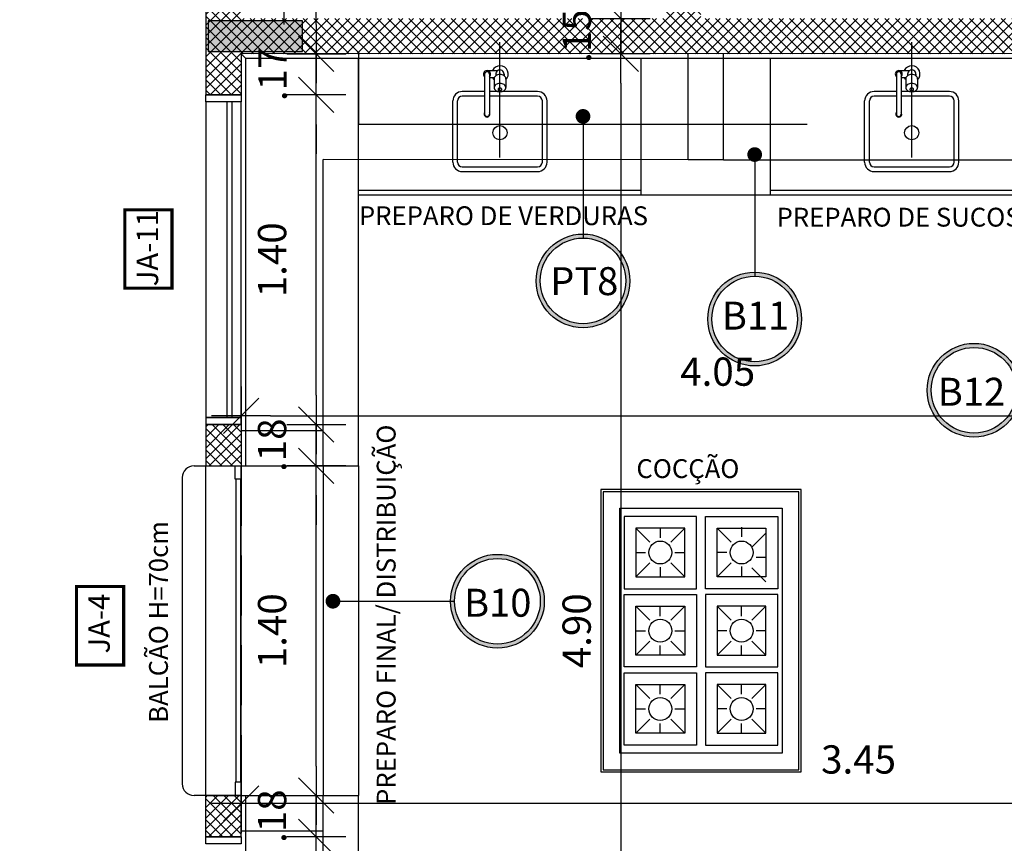
# Model space of a CAD drawing. Units: millimetres. Extents: x 1771 to 1963, y 915 to 1028.
# Drawn here: x 1794 to 1799, y 995 to 999 of the extents above; entities that cross this region are included whole.
import ezdxf

# ---------------------------------------------------------------- set-up
doc = ezdxf.new("R2010")
doc.units = ezdxf.units.MM
for name, pattern in [('DASHDOT', [25.4, 12.7, -6.35, 0, -6.35]), ('HIDDEN2', [4.7625, 3.175, -1.5875]), ('TRAÇO-2PTOS_P', [0.625, 0.25, -0.125, 0, -0.125, 0, -0.125])]:
    doc.linetypes.add(name, pattern=pattern)
for name, color, linetype in [('01', 1, 'Continuous'), ('02', 1, 'Continuous'), ('A-01', 3, 'Continuous'), ('A-SOLEIRA', 1, 'Continuous'), ('AR-ALV', 5, 'Continuous'), ('AR-ESQ', 2, 'Continuous'), ('AR-HATCH', 253, 'Continuous'), ('AR-TXT', 1, 'Continuous'), ('ARQ-EQP-VISTA', 1, 'Continuous'), ('ARQ-SMB-1_100', 1, 'Continuous'), ('HATCH', 13, 'Continuous'), ('Layout', 1, 'Continuous')]:
    doc.layers.add(name, color=color, linetype=linetype)
doc.layers.add('FO-Hachuras dos pilares', color=9, linetype='Continuous', lineweight=5)
doc.layers.add('FO-Pilares', color=4, linetype='Continuous', lineweight=30)
doc.styles.add('A16-E50', font='arial.ttf', dxfattribs={"height": 0.08})
doc.styles.add('FNDE Text Cota 0075', font='verdana.ttf', dxfattribs={"height": 0.12})
doc.styles.add('FNDE Texto Cota 0100', font='verdana.ttf', dxfattribs={"height": 0.16})
doc.dimstyles.new('FNDE 1-0100', dxfattribs={"dimscale": 2.5, "dimtxt": 0.16, "dimasz": 0.05, "dimexe": 0.15, "dimexo": 0.15, "dimgap": 0.05, "dimtad": 1, "dimzin": 4, "dimdsep": 46, "dimtxsty": 'FNDE Texto Cota 0100', "dimblk": 'tic', "dimcen": 0.15, "dimdle": 0.15, "dimse1": 1, "dimse2": 1, "dimclrd": 251, "dimclre": 251, "dimclrt": 256, "dimaunit": 1, "dimadec": 3, "dimazin": 0, "dimtfac": 1, "dimtix": 1, "dimtmove": 2, "dimatfit": 3, "dimldrblk": 'tic', "dimfxl": 0.15, "dimtvp": 1, "dimtolj": 1, "dimtzin": 0, "dimarcsym": 0})
doc.dimstyles.new('FNDE 1-075', dxfattribs={"dimscale": 2.5, "dimtxt": 0.12, "dimasz": 0.05, "dimexe": 0.15, "dimexo": 0.15, "dimgap": 0.05, "dimtad": 1, "dimzin": 4, "dimdsep": 46, "dimtxsty": 'FNDE Text Cota 0075', "dimblk": 'tic', "dimcen": 0.15, "dimdle": 0.15, "dimse1": 1, "dimse2": 1, "dimclrd": 251, "dimclre": 251, "dimclrt": 256, "dimaunit": 1, "dimadec": 3, "dimazin": 0, "dimtfac": 1, "dimtix": 1, "dimtmove": 2, "dimatfit": 3, "dimldrblk": 'tic', "dimfxl": 0.15, "dimtvp": 1, "dimtolj": 1, "dimtzin": 0, "dimarcsym": 0})

# ---------------------------------------------------------------- blocks, each defined once
blk = doc.blocks.new('tic')
at = {"color": 251}
for p, q in [((0, -1), (0, 1)), ((-1, 0), (1, 0))]:
    blk.add_line(p, q, dxfattribs=at)
blk.add_line((-0.6, -0.6), (0.6, 0.6))
blk = doc.blocks.new('A$C51552D05')
at = {"layer": 'FO-Hachuras dos pilares', "linetype": 'Continuous'}
blk.add_hatch(color=256, dxfattribs=at).paths.add_polyline_path([(20.92, 13.465), (20.92, 13.4), (20.92, 13.335), (21.12, 13.335), (21.32, 13.335), (21.32, 13.4), (21.32, 13.465), (21.12, 13.465)])
at = {"layer": 'FO-Pilares', "color": 6}
blk.add_lwpolyline([(20.92, 13.465), (20.92, 13.4), (20.92, 13.335), (21.12, 13.335), (21.32, 13.335), (21.32, 13.4), (21.32, 13.465), (21.12, 13.465), (20.92, 13.465)], close=True, dxfattribs=at)
blk = doc.blocks.new('*D778')
at = {"layer": '02', "color": 251, "lineweight": -2, "transparency": 16777216}
blk.add_line((1798.7282, 995.379), (1795.5357, 995.379), dxfattribs=at)
at = {"layer": 'DEFPOINTS', "color": 0, "transparency": 16777216}
for p in [(1795.4107, 995.379), (1795.4107, 995.2632), (1798.8532, 995.2128)]:
    blk.add_point(p, dxfattribs=at)
at = {"layer": '02', "color": 251, "lineweight": -2, "transparency": 16777216, "xscale": 0.125, "yscale": 0.125, "zscale": 0.125, "rotation": 180}
blk.add_blockref('tic', (1795.4107, 995.379), dxfattribs=at)
at = {"layer": '02', "color": 251, "lineweight": -2, "transparency": 16777216, "xscale": 0.125, "yscale": 0.125, "zscale": 0.125}
blk.add_blockref('tic', (1798.8532, 995.379), dxfattribs=at)
at = {"layer": '02', "transparency": 16777216, "insert": (1798.0324, 995.5665), "char_height": 0.12, "attachment_point": 5, "style": 'FNDE Text Cota 0075'}
blk.add_mtext('\\A1;3.45', dxfattribs=at)
blk = doc.blocks.new('*D779')
at = {"layer": '02', "color": 251, "lineweight": -2, "transparency": 16777216}
blk.add_line((1795.5357, 997.0258), (1799.333, 997.0258), dxfattribs=at)
at = {"layer": 'DEFPOINTS', "color": 0, "transparency": 16777216}
for p in [(1795.4107, 997.1743), (1799.458, 997.1743), (1799.458, 997.0258)]:
    blk.add_point(p, dxfattribs=at)
at = {"layer": '02', "color": 251, "lineweight": -2, "transparency": 16777216, "xscale": 0.125, "yscale": 0.125, "zscale": 0.125, "rotation": 180}
blk.add_blockref('tic', (1795.4107, 997.0258), dxfattribs=at)
at = {"layer": '02', "color": 251, "lineweight": -2, "transparency": 16777216, "xscale": 0.125, "yscale": 0.125, "zscale": 0.125}
blk.add_blockref('tic', (1799.458, 997.0258), dxfattribs=at)
at = {"layer": '02', "transparency": 16777216, "insert": (1797.4343, 997.2133), "char_height": 0.12, "attachment_point": 5, "style": 'FNDE Text Cota 0075'}
blk.add_mtext('\\A1;4.05', dxfattribs=at)
blk = doc.blocks.new('*D907')
at = {"layer": '02', "color": 251, "lineweight": -2, "transparency": 16777216}
blk.add_line((1795.7297, 993.963), (1795.7297, 995.113), dxfattribs=at)
at = {"layer": 'DEFPOINTS', "color": 0, "transparency": 16777216}
for p in [(1795.3797, 995.238), (1795.7297, 995.238), (1795.3798, 993.838)]:
    blk.add_point(p, dxfattribs=at)
at = {"layer": '02', "color": 251, "lineweight": -2, "transparency": 16777216, "xscale": 0.125, "yscale": 0.125, "zscale": 0.125}
for p, rotation in [((1795.7297, 995.238), 90), ((1795.7297, 993.838), 270)]:
    blk.add_blockref('tic', p, dxfattribs=dict(at, rotation=rotation))
at = {"layer": '02', "transparency": 16777216, "insert": (1795.5423, 994.538), "char_height": 0.12, "attachment_point": 5, "rotation": 90, "style": 'FNDE Text Cota 0075'}
blk.add_mtext('\\A1;1.40', dxfattribs=at)
blk = doc.blocks.new('*D908')
at = {"layer": '02', "color": 251, "lineweight": -2, "transparency": 16777216}
for p, q in [((1795.7297, 995.5382), (1795.7297, 995.6632)), ((1795.7297, 995.238), (1795.7297, 995.4132)), ((1795.7297, 995.113), (1795.7297, 994.988))]:
    blk.add_line(p, q, dxfattribs=at)
at = {"layer": 'DEFPOINTS', "color": 0, "transparency": 16777216}
for p in [(1795.4107, 995.4132), (1795.7297, 995.4132), (1795.4107, 995.238)]:
    blk.add_point(p, dxfattribs=at)
at = {"layer": '02', "color": 251, "lineweight": -2, "transparency": 16777216, "xscale": 0.125, "yscale": 0.125, "zscale": 0.125}
for p, rotation in [((1795.7297, 995.4132), 270), ((1795.7297, 995.238), 90)]:
    blk.add_blockref('tic', p, dxfattribs=dict(at, rotation=rotation))
at = {"layer": '02', "transparency": 16777216, "insert": (1795.542, 995.3256), "char_height": 0.12, "attachment_point": 5, "rotation": 90, "style": 'FNDE Text Cota 0075'}
blk.add_mtext('\\A1;.18', dxfattribs=at)
blk = doc.blocks.new('*D909')
at = {"layer": '02', "color": 251, "lineweight": -2, "transparency": 16777216}
blk.add_line((1795.7297, 995.5382), (1795.7297, 996.6882), dxfattribs=at)
at = {"layer": 'DEFPOINTS', "color": 0, "transparency": 16777216}
for p in [(1795.4107, 996.8132), (1795.7297, 996.8132), (1795.4107, 995.4132)]:
    blk.add_point(p, dxfattribs=at)
at = {"layer": '02', "color": 251, "lineweight": -2, "transparency": 16777216, "xscale": 0.125, "yscale": 0.125, "zscale": 0.125}
for p, rotation in [((1795.7297, 996.8132), 90), ((1795.7297, 995.4132), 270)]:
    blk.add_blockref('tic', p, dxfattribs=dict(at, rotation=rotation))
at = {"layer": '02', "transparency": 16777216, "insert": (1795.5423, 996.1132), "char_height": 0.12, "attachment_point": 5, "rotation": 90, "style": 'FNDE Text Cota 0075'}
blk.add_mtext('\\A1;1.40', dxfattribs=at)
blk = doc.blocks.new('*D910')
at = {"layer": '02', "color": 251, "lineweight": -2, "transparency": 16777216}
for p, q in [((1795.7297, 997.1134), (1795.7297, 997.2384)), ((1795.7297, 996.8132), (1795.7297, 996.9884)), ((1795.7297, 996.6882), (1795.7297, 996.5632))]:
    blk.add_line(p, q, dxfattribs=at)
at = {"layer": 'DEFPOINTS', "color": 0, "transparency": 16777216}
for p in [(1795.4107, 996.9884), (1795.7297, 996.9884), (1795.4107, 996.8132)]:
    blk.add_point(p, dxfattribs=at)
at = {"layer": '02', "color": 251, "lineweight": -2, "transparency": 16777216, "xscale": 0.125, "yscale": 0.125, "zscale": 0.125}
for p, rotation in [((1795.7297, 996.9884), 270), ((1795.7297, 996.8132), 90)]:
    blk.add_blockref('tic', p, dxfattribs=dict(at, rotation=rotation))
at = {"layer": '02', "transparency": 16777216, "insert": (1795.542, 996.9008), "char_height": 0.12, "attachment_point": 5, "rotation": 90, "style": 'FNDE Text Cota 0075'}
blk.add_mtext('\\A1;.18', dxfattribs=at)
blk = doc.blocks.new('*D911')
at = {"layer": '02', "color": 251, "lineweight": -2, "transparency": 16777216}
blk.add_line((1795.7297, 997.1134), (1795.7297, 998.2634), dxfattribs=at)
at = {"layer": 'DEFPOINTS', "color": 0, "transparency": 16777216}
for p in [(1795.4107, 998.3884), (1795.7297, 998.3884), (1795.4107, 996.9884)]:
    blk.add_point(p, dxfattribs=at)
at = {"layer": '02', "color": 251, "lineweight": -2, "transparency": 16777216, "xscale": 0.125, "yscale": 0.125, "zscale": 0.125}
for p, rotation in [((1795.7297, 998.3884), 90), ((1795.7297, 996.9884), 270)]:
    blk.add_blockref('tic', p, dxfattribs=dict(at, rotation=rotation))
at = {"layer": '02', "transparency": 16777216, "insert": (1795.5423, 997.6884), "char_height": 0.12, "attachment_point": 5, "rotation": 90, "style": 'FNDE Text Cota 0075'}
blk.add_mtext('\\A1;1.40', dxfattribs=at)
blk = doc.blocks.new('*D912')
at = {"layer": '02', "color": 251, "lineweight": -2, "transparency": 16777216}
for p, q in [((1795.7297, 998.6878), (1795.7297, 998.8128)), ((1795.7297, 998.3884), (1795.7297, 998.5628)), ((1795.7297, 998.2634), (1795.7297, 998.1384))]:
    blk.add_line(p, q, dxfattribs=at)
at = {"layer": 'DEFPOINTS', "color": 0, "transparency": 16777216}
for p in [(1795.4107, 998.5628), (1795.7297, 998.5628), (1795.4107, 998.3884)]:
    blk.add_point(p, dxfattribs=at)
at = {"layer": '02', "color": 251, "lineweight": -2, "transparency": 16777216, "xscale": 0.125, "yscale": 0.125, "zscale": 0.125}
for p, rotation in [((1795.7297, 998.5628), 270), ((1795.7297, 998.3884), 90)]:
    blk.add_blockref('tic', p, dxfattribs=dict(at, rotation=rotation))
at = {"layer": '02', "transparency": 16777216, "insert": (1795.5445, 998.4756), "char_height": 0.12, "attachment_point": 5, "rotation": 90, "style": 'FNDE Text Cota 0075'}
blk.add_mtext('\\A1;.17', dxfattribs=at)
blk = doc.blocks.new('*D914')
at = {"layer": '02', "color": 251, "lineweight": -2, "transparency": 16777216}
blk.add_line((1797.0228, 1000.1878), (1797.0228, 998.8378), dxfattribs=at)
at = {"layer": 'DEFPOINTS', "color": 0, "transparency": 16777216}
for p in [(1797.0178, 1000.3128), (1797.0178, 998.7128), (1797.0228, 998.7128)]:
    blk.add_point(p, dxfattribs=at)
at = {"layer": '02', "color": 251, "lineweight": -2, "transparency": 16777216, "xscale": 0.125, "yscale": 0.125, "zscale": 0.125}
for p, rotation in [((1797.0228, 1000.3128), 90), ((1797.0228, 998.7128), 270)]:
    blk.add_blockref('tic', p, dxfattribs=dict(at, rotation=rotation))
at = {"layer": '02', "transparency": 16777216, "insert": (1796.8354, 999.5128), "char_height": 0.12, "attachment_point": 5, "rotation": 90, "style": 'FNDE Text Cota 0075'}
blk.add_mtext('\\A1;1.60', dxfattribs=at)
blk = doc.blocks.new('*D915')
at = {"layer": '02', "color": 251, "lineweight": -2, "transparency": 16777216}
for p, q in [((1797.0228, 998.8378), (1797.0228, 998.9628)), ((1797.0228, 998.7128), (1797.0228, 998.5633)), ((1797.0228, 998.4383), (1797.0228, 998.3133))]:
    blk.add_line(p, q, dxfattribs=at)
at = {"layer": 'DEFPOINTS', "color": 0, "transparency": 16777216}
for p in [(1797.0228, 998.7128), (1797.0228, 998.5633), (1797.0228, 998.5633)]:
    blk.add_point(p, dxfattribs=at)
at = {"layer": '02', "color": 251, "lineweight": -2, "transparency": 16777216, "xscale": 0.125, "yscale": 0.125, "zscale": 0.125}
for p, rotation in [((1797.0228, 998.7128), 270), ((1797.0228, 998.5633), 90)]:
    blk.add_blockref('tic', p, dxfattribs=dict(at, rotation=rotation))
at = {"layer": '02', "transparency": 16777216, "insert": (1796.8364, 998.638), "char_height": 0.12, "attachment_point": 5, "rotation": 90, "style": 'FNDE Text Cota 0075'}
blk.add_mtext('\\A1;.15', dxfattribs=at)
blk = doc.blocks.new('*D916')
at = {"layer": '02', "color": 251, "lineweight": -2, "transparency": 16777216}
blk.add_line((1797.0228, 998.4383), (1797.0228, 993.7878), dxfattribs=at)
at = {"layer": 'DEFPOINTS', "color": 0, "transparency": 16777216}
for p in [(1797.0228, 998.5633), (1797.0228, 993.6628), (1797.0228, 993.6628)]:
    blk.add_point(p, dxfattribs=at)
at = {"layer": '02', "color": 251, "lineweight": -2, "transparency": 16777216, "xscale": 0.125, "yscale": 0.125, "zscale": 0.125}
for p, rotation in [((1797.0228, 998.5633), 90), ((1797.0228, 993.6628), 270)]:
    blk.add_blockref('tic', p, dxfattribs=dict(at, rotation=rotation))
at = {"layer": '02', "transparency": 16777216, "insert": (1796.8354, 996.113), "char_height": 0.12, "attachment_point": 5, "rotation": 90, "style": 'FNDE Text Cota 0075'}
blk.add_mtext('\\A1;4.90', dxfattribs=at)
blk = doc.blocks.new('A$C1AEE3A5C')
at = {"layer": '01', "linetype": 'TRAÇO-2PTOS_P', "ltscale": 5}
for points in [[(0, 0), (1.2, 0), (1.2, 0.85), (0, 0.85)], [(0.0096, 0.0096), (1.1904, 0.0096), (1.1904, 0.8404), (0.0096, 0.8404)]]:
    blk.add_lwpolyline(points, close=True, dxfattribs=at)
blk.add_lwpolyline([(1.1201, 0.7701), (1.1201, 0.0799), (0.0799, 0.0799), (0.0799, 0.7701), (1.1201, 0.7701)], dxfattribs=at)
at = {"layer": 'ARQ-EQP-VISTA'}
for p, q in [((0.1859, 0.7011), (0.2453, 0.6417)), ((0.2894, 0.7011), (0.2894, 0.6599)), ((0.3929, 0.7011), (0.3335, 0.6417)), ((0.4965, 0.7011), (0.5559, 0.6417)), ((0.6, 0.7011), (0.6, 0.6599)), ((0.7035, 0.7011), (0.6441, 0.6417)), ((0.8285, 0.7011), (0.888, 0.6417)), ((0.9321, 0.7011), (0.9321, 0.6599)), ((1.0356, 0.7011), (0.9762, 0.6417)), ((0.1609, 0.5976), (0.202, 0.5976)), ((0.3268, 0.5976), (0.3679, 0.5976)), ((0.5376, 0.5976), (0.4965, 0.5976)), ((0.7035, 0.5976), (0.6624, 0.5976)), ((0.8697, 0.5976), (0.8285, 0.5976)), ((1.0356, 0.5976), (0.9944, 0.5976)), ((0.2238, 0.5535), (0.1644, 0.494)), ((0.312, 0.5535), (0.3715, 0.494)), ((0.5559, 0.5535), (0.4965, 0.494)), ((0.6441, 0.5535), (0.7035, 0.494)), ((0.888, 0.5535), (0.8285, 0.494)), ((0.9762, 0.5535), (1.0356, 0.494)), ((0.2679, 0.5352), (0.2679, 0.494)), ((0.6, 0.5352), (0.6, 0.494)), ((0.9321, 0.5352), (0.9321, 0.494)), ((0.2238, 0.2965), (0.1644, 0.356)), ((0.2679, 0.3148), (0.2679, 0.356)), ((0.312, 0.2965), (0.3715, 0.356)), ((0.5559, 0.2965), (0.4965, 0.356)), ((0.6, 0.3148), (0.6, 0.356)), ((0.6441, 0.2965), (0.7035, 0.356)), ((0.888, 0.2965), (0.8285, 0.356)), ((0.9321, 0.3148), (0.9321, 0.356)), ((0.9762, 0.2965), (1.0356, 0.356)), ((0.1644, 0.2524), (0.2056, 0.2524)), ((0.3303, 0.2524), (0.3715, 0.2524)), ((0.5376, 0.2524), (0.4965, 0.2524)), ((0.7035, 0.2524), (0.6624, 0.2524)), ((0.8697, 0.2524), (0.8285, 0.2524)), ((1.0356, 0.2524), (0.9944, 0.2524)), ((0.1644, 0.1489), (0.2238, 0.2083)), ((0.2679, 0.1489), (0.2679, 0.1901)), ((0.3715, 0.1489), (0.312, 0.2083)), ((0.4965, 0.1489), (0.5559, 0.2083)), ((0.6, 0.1489), (0.6, 0.1901)), ((0.7035, 0.1489), (0.6441, 0.2083)), ((0.8285, 0.1489), (0.888, 0.2083)), ((0.9321, 0.1489), (0.9321, 0.1901)), ((1.0356, 0.1489), (0.9762, 0.2083))]:
    blk.add_line(p, q, dxfattribs=at)
for points in [[(0.4215, 0.7511), (0.4215, 0.444), (0.1144, 0.444), (0.1144, 0.7511)], [(0.4465, 0.7511), (0.4465, 0.444), (0.7535, 0.444), (0.7535, 0.7511)], [(0.7785, 0.7511), (0.7785, 0.444), (1.0856, 0.444), (1.0856, 0.7511)], [(0.3715, 0.7011), (0.3715, 0.494), (0.1644, 0.494), (0.1644, 0.7011)], [(0.4965, 0.7011), (0.4965, 0.494), (0.7035, 0.494), (0.7035, 0.7011)], [(0.8285, 0.7011), (0.8285, 0.494), (1.0356, 0.494), (1.0356, 0.7011)], [(0.4215, 0.0989), (0.4215, 0.406), (0.1144, 0.406), (0.1144, 0.0989)], [(0.4465, 0.0989), (0.4465, 0.406), (0.7535, 0.406), (0.7535, 0.0989)], [(0.7785, 0.0989), (0.7785, 0.406), (1.0856, 0.406), (1.0856, 0.0989)], [(0.3715, 0.1489), (0.3715, 0.356), (0.1644, 0.356), (0.1644, 0.1489)], [(0.4965, 0.1489), (0.4965, 0.356), (0.7035, 0.356), (0.7035, 0.1489)], [(0.8285, 0.1489), (0.8285, 0.356), (1.0356, 0.356), (1.0356, 0.1489)]]:
    blk.add_lwpolyline(points, close=True, dxfattribs=at)
for centre in [(0.2679, 0.5976), (0.6, 0.5976), (0.9321, 0.5976), (0.2679, 0.2524), (0.6, 0.2524), (0.9321, 0.2524)]:
    blk.add_circle(centre, 0.0486, dxfattribs=at)

msp = doc.modelspace()

# ---------------------------------------------------------------- hatches: boundary and pattern name
h = msp.add_hatch()
h.set_pattern_fill('ANSI37', color=45, scale=0.01)
h.set_pattern_definition([(45, (102.02986, 3.08484), (-0.0224506403, 0.0224506403), []), (135, (102.02986, 3.08484), (-0.0224506403, -0.0224506403), [])])
h.paths.add_polyline_path([(1783.2758, 1020.9127), (1783.1258, 1020.9127), (1783.1258, 1017.6627), (1783.2758, 1017.6627), (1783.2758, 1017.7627), (1784.1208, 1017.7627), (1784.1208, 1017.9127), (1783.2758, 1017.9127), (1783.2758, 1019.4627), (1784.1758, 1019.4627), (1784.1758, 1019.6127), (1783.2758, 1019.6127)])
h.paths.add_polyline_path([(1785.7758, 1017.9127), (1784.9708, 1017.9127), (1784.9708, 1017.7628), (1785.7758, 1017.7628)])
h.paths.add_polyline_path([(1783.2758, 1016.8127), (1783.1258, 1016.8127), (1783.1258, 1015.9627), (1780.1258, 1015.9627), (1780.1258, 1015.8127), (1783.1258, 1015.8127), (1783.1258, 1013.2127), (1780.1258, 1013.2127), (1780.1258, 1013.0627), (1782.5258, 1013.0627), (1782.5258, 1012.9627), (1782.6758, 1012.9627), (1782.6758, 1013.0627), (1783.2758, 1013.0627)])
h.paths.add_polyline_path([(1779.3758, 1015.9627), (1779.2758, 1015.9627), (1779.2758, 1016.4127), (1779.1258, 1016.4127), (1779.1258, 1015.9627), (1777.1258, 1015.9627), (1777.1258, 1016.4127), (1776.9758, 1016.4127), (1776.9758, 1015.9627), (1776.7258, 1015.9627), (1776.7258, 1015.5627), (1776.8758, 1015.5627), (1776.8758, 1015.8127), (1779.1258, 1015.8127), (1779.1258, 1014.9627), (1779.2758, 1014.9627), (1779.2758, 1015.8127), (1779.3758, 1015.8127)])
h.paths.add_polyline_path([(1779.3758, 1013.2127), (1779.2758, 1013.2127), (1779.2758, 1013.9127), (1779.1258, 1013.9127), (1779.1258, 1013.2127), (1776.8758, 1013.2127), (1776.8758, 1013.4627), (1776.7258, 1013.4627), (1776.7258, 1013.0627), (1776.9758, 1013.0627), (1776.9758, 1012.6127), (1777.1258, 1012.6127), (1777.1258, 1013.0627), (1779.1258, 1013.0627), (1779.1258, 1012.6127), (1779.2758, 1012.6127), (1779.2758, 1013.0627), (1779.3758, 1013.0627)])
h.paths.add_polyline_path([(1783.2758, 1012.0127), (1782.6758, 1012.0127), (1782.6758, 1012.1127), (1782.5258, 1012.1127), (1782.5258, 1011.8627), (1783.1258, 1011.8627), (1783.1258, 1011.5377), (1783.2758, 1011.5377)])
h.paths.add_polyline_path([(1783.2758, 1007.3377), (1783.1258, 1007.3377), (1783.1258, 1007.0127), (1777.1259, 1007.0127), (1777.1259, 1006.8627), (1783.1258, 1006.8627), (1783.1257, 1005.9127), (1783.2757, 1005.9127)])
h.paths.add_polyline_path([(1783.1258, 1000.4627), (1783.1258, 1001.4127), (1783.2759, 1001.4127), (1783.2759, 999.9877), (1783.1258, 999.9877), (1783.1258, 1000.3127), (1777.1258, 1000.3127), (1777.1258, 1001.4127), (1777.1258, 1000.4627)])
h.paths.add_polyline_path([(1783.2758, 995.7877), (1783.1258, 995.7877), (1783.1258, 995.4627), (1782.5258, 995.4627), (1782.5258, 995.2127), (1782.6758, 995.2127), (1782.6758, 995.3127), (1783.2758, 995.3127)])
h.paths.add_polyline_path([(1779.3758, 994.2627), (1777.1258, 994.2627), (1777.1258, 994.7127), (1776.9759, 994.7127), (1776.9758, 994.2627), (1776.7258, 994.2627), (1776.7258, 993.8626), (1776.8758, 993.8625), (1776.8758, 994.1126), (1779.1258, 994.1127), (1779.1258, 993.2627), (1779.2758, 993.2627), (1779.2758, 994.1127), (1779.3758, 994.1127)])
h.paths.add_polyline_path([(1779.2758, 992.2127), (1779.1258, 992.2127), (1779.1258, 991.5127), (1776.8758, 991.5127), (1776.8758, 991.7625), (1776.7258, 991.7625), (1776.7258, 991.3627), (1776.9758, 991.3627), (1776.9759, 990.9127), (1777.1258, 990.9127), (1777.1258, 991.3627), (1779.3758, 991.3627), (1779.3758, 991.5127), (1779.2758, 991.5127)])
h.paths.add_polyline_path([(1783.2758, 994.2627), (1782.6758, 994.2627), (1782.6758, 994.3627), (1782.5258, 994.3627), (1782.5258, 994.2627), (1780.1258, 994.2627), (1780.1258, 994.1127), (1783.1258, 994.1127), (1783.1258, 991.5127), (1780.1258, 991.5127), (1780.1258, 991.3627), (1783.1258, 991.3627), (1783.1258, 990.5127), (1783.2758, 990.5127)])
h.paths.add_polyline_path([(1785.7557, 991.5128), (1785.1308, 991.5128), (1785.1308, 991.2627), (1785.2808, 991.2627), (1785.2808, 991.3628), (1785.7557, 991.3628)])
h.paths.add_polyline_path([(1785.7758, 989.5627), (1785.2808, 989.5627), (1785.2808, 989.6627), (1785.1308, 989.6627), (1785.1308, 989.5627), (1784.9508, 989.5627), (1784.9508, 989.4127), (1785.7758, 989.4127)])
h.paths.add_polyline_path([(1783.2758, 989.4127), (1784.1007, 989.4127), (1784.1008, 989.5627), (1783.2758, 989.5627), (1783.2758, 989.6627), (1783.1258, 989.6627), (1783.1258, 986.4127), (1783.2758, 986.4127)])
h.paths.add_polyline_path([(1801.5607, 987.7148), (1801.4107, 987.7148), (1801.4107, 987.5154), (1800.4607, 987.5154), (1800.4607, 987.3654), (1801.4107, 987.3654), (1801.4107, 986.4129), (1801.5607, 986.4129)])
h.paths.add_polyline_path([(1799.7107, 987.5154), (1799.3607, 987.5154), (1799.3607, 987.3654), (1799.4607, 987.3654), (1799.4607, 985.4128), (1799.6107, 985.4128), (1799.6107, 987.3654), (1799.7107, 987.3654)])
h.paths.add_polyline_path([(1798.6107, 987.5154), (1798.5107, 987.5154), (1798.5107, 987.7141), (1798.3607, 987.7141), (1798.3607, 987.5154), (1796.9107, 987.5154), (1796.9107, 987.3654), (1797.5107, 987.3654), (1797.5107, 985.413), (1797.6607, 985.4129), (1797.6607, 987.3654), (1798.6107, 987.3654)])
h.paths.add_polyline_path([(1796.0107, 987.5154), (1795.4107, 987.5154), (1795.4107, 990.0128), (1796.3107, 990.0128), (1796.3107, 990.1628), (1795.4107, 990.1628), (1795.4107, 990.4128), (1795.2607, 990.4128), (1795.2607, 989.5627), (1795.1607, 989.5627), (1795.1607, 989.4129), (1795.2607, 989.4129), (1795.2607, 986.4129), (1795.4107, 986.4129), (1795.4107, 987.3654), (1796.0107, 987.3654)])
h.paths.add_polyline_path([(1794.3107, 989.5627), (1794.1107, 989.5627), (1794.1107, 989.4129), (1794.3107, 989.4129)])
h.paths.add_polyline_path([(1793.4107, 989.5627), (1792.7607, 989.5627), (1792.7607, 989.4129), (1793.4107, 989.4129)])
h.paths.add_polyline_path([(1793.4107, 991.5128), (1792.7807, 991.5128), (1792.7807, 991.3628), (1793.4107, 991.3628)])
h.paths.add_polyline_path([(1799.6082, 991.5128), (1795.4107, 991.5128), (1795.4107, 992.4128), (1795.2607, 992.4128), (1795.2607, 991.2628), (1795.4107, 991.2628), (1795.4107, 991.3628), (1799.6082, 991.3628)])
h.paths.add_polyline_path([(1798.5107, 990.1628), (1797.1607, 990.1628), (1797.1607, 990.0128), (1798.3607, 990.0128), (1798.3607, 989.8141), (1798.5107, 989.8141)])
h.paths.add_polyline_path([(1801.5605, 991.5128), (1800.4582, 991.5128), (1800.4582, 991.3628), (1801.4107, 991.3628), (1801.4107, 991.2628), (1801.5607, 991.2628)])
h.paths.add_polyline_path([(1801.5607, 990.4128), (1801.4107, 990.4128), (1801.4107, 989.8148), (1801.5605, 989.8148)])
h.paths.add_polyline_path([(1801.5607, 995.8378), (1801.4107, 995.8378), (1801.4107, 995.2128), (1800.4682, 995.2128), (1800.4682, 995.0628), (1801.4107, 995.0628), (1801.4107, 994.8928), (1801.5607, 994.8928)])
h.paths.add_polyline_path([(1801.5607, 993.8628), (1801.4107, 993.8628), (1801.4107, 993.7628), (1800.4582, 993.7628), (1800.4582, 993.6128), (1801.5607, 993.6128)])
h.paths.add_polyline_path([(1799.7082, 995.2128), (1799.6082, 995.2128), (1799.6082, 995.8378), (1799.4582, 995.8378), (1799.4582, 995.2128), (1798.8532, 995.2128), (1798.8532, 995.0628), (1799.7082, 995.0628)])
h.paths.add_polyline_path([(1795.4107, 993.838), (1795.2607, 993.838), (1795.2607, 993.5128), (1795.6807, 993.5128), (1795.6807, 993.6628), (1795.4107, 993.6628)])
h.paths.add_polyline_path([(1795.4107, 995.4132), (1795.2607, 995.4132), (1795.2607, 995.238), (1795.4107, 995.238)])
h.paths.add_polyline_path([(1795.4107, 996.9884), (1795.2607, 996.9884), (1795.2607, 996.8132), (1795.4107, 996.8132)])
h.paths.add_polyline_path([(1795.4107, 1000.3128), (1795.962, 1000.3128), (1795.962, 1000.4628), (1794.6607, 1000.4628), (1794.6607, 1000.3128), (1795.2607, 1000.3128), (1795.2607, 998.3884), (1795.4107, 998.3884), (1795.4107, 998.5628), (1799.4581, 998.5628), (1799.458, 997.9378), (1799.608, 997.9378), (1799.6082, 998.5628), (1801.4107, 998.5628), (1801.4107, 997.9378), (1801.5607, 997.9378), (1801.5607, 999.2128), (1801.4107, 999.2128), (1801.4107, 998.7128), (1799.6082, 998.7128), (1799.6082, 998.8128), (1799.4582, 998.8128), (1799.4582, 998.7128), (1797.3633, 998.7128), (1797.3633, 998.8128), (1797.2133, 998.8128), (1797.2133, 998.7128), (1795.4107, 998.7128)])
h.paths.add_polyline_path([(1797.3633, 1000.4628), (1796.662, 1000.4628), (1796.662, 1000.3128), (1797.2133, 1000.3128), (1797.2133, 999.6628), (1797.3633, 999.6628)], flags=17)
h.paths.add_polyline_path([(1800.3857, 1000.4628), (1799.4582, 1000.4628), (1799.4582, 999.6628), (1799.6082, 999.6628), (1799.6082, 1000.2897), (1799.9961, 1000.2928), (1799.9961, 1000.3128), (1800.3857, 1000.3128)], flags=17)
h.paths.add_polyline_path([(1801.4107, 1000.4628), (1801.0857, 1000.4628), (1801.0857, 1000.3128), (1801.4107, 1000.3128)], flags=17)
h.paths.add_polyline_path([(1801.4107, 1007.0127), (1798.6157, 1007.0127), (1798.6157, 1006.8628), (1801.4107, 1006.8628)])
h.paths.add_polyline_path([(1796.6157, 1007.0127), (1795.4107, 1007.0127), (1795.4107, 1007.1127), (1795.2607, 1007.1127), (1795.2607, 1006.8628), (1796.6157, 1006.8628)])
h.paths.add_polyline_path([(1795.4107, 1010.2128), (1801.4107, 1010.2128), (1801.5607, 1010.2128), (1801.5607, 1010.6628), (1801.4107, 1010.6628), (1801.4107, 1010.3628), (1795.4107, 1010.3628), (1795.4107, 1010.4628), (1795.2607, 1010.4628), (1795.2607, 1007.9627), (1795.4107, 1007.9627)])
h.paths.add_polyline_path([(1796.8607, 1014.0128), (1796.7107, 1014.0128), (1796.7107, 1013.2128), (1795.4107, 1013.2128), (1795.4107, 1013.4628), (1795.2607, 1013.4628), (1795.2607, 1011.3128), (1795.4107, 1011.3128), (1795.4107, 1013.0628), (1801.4107, 1013.0628), (1801.4107, 1012.7628), (1801.5607, 1012.7628), (1801.5607, 1013.0628), (1801.8107, 1013.0628), (1801.8107, 1013.4627), (1801.6607, 1013.4628), (1801.6607, 1013.2128), (1796.8607, 1013.2128)])
h.paths.add_polyline_path([(1796.9607, 1015.9628), (1796.9607, 1015.8128), (1796.8607, 1015.8128), (1796.8607, 1015.1649), (1796.7107, 1015.1649), (1796.7107, 1015.8128), (1795.4107, 1015.8128), (1795.4107, 1015.5628), (1795.2607, 1015.5628), (1795.2607, 1016.8151), (1795.4107, 1016.8151), (1795.4107, 1015.9628)])
h.paths.add_polyline_path([(1801.8107, 1015.9628), (1801.5606, 1015.9628), (1801.5606, 1016.4127), (1801.4107, 1016.4127), (1801.4107, 1015.9628), (1797.7557, 1015.9628), (1797.7557, 1015.8128), (1800.2607, 1015.8128), (1800.2607, 1014.9528), (1800.4107, 1014.9528), (1800.4107, 1015.8128), (1801.6607, 1015.8128), (1801.6607, 1015.5628), (1801.8107, 1015.5628)])
h.paths.add_polyline_path([(1795.4107, 1020.9127), (1795.2607, 1020.9127), (1795.2607, 1020.1103), (1795.4107, 1020.1103)])
h.paths.add_polyline_path([(1795.4107, 1018.7153), (1795.2607, 1018.7153), (1795.2607, 1017.9151), (1794.4357, 1017.9151), (1794.4357, 1017.7651), (1795.2607, 1017.7651), (1795.2607, 1017.6651), (1795.4107, 1017.6651)])
h.paths.add_polyline_path([(1793.5857, 1017.9151), (1792.7607, 1017.9151), (1792.7607, 1017.7651), (1793.5857, 1017.7651)])
at = {"layer": 'ARQ-SMB-1_100'}
h = msp.add_hatch(color=252, dxfattribs=at)
edge = h.paths.add_edge_path()
edge.add_arc((1796.8625, 997.5987), 0.199, 0, 360)
edge = h.paths.add_edge_path(flags=17)
edge.add_arc((1796.8625, 997.5987), 0.1817, 0, 360)
h = msp.add_hatch(color=252, dxfattribs=at)
edge = h.paths.add_edge_path()
edge.add_arc((1797.5914, 997.4366), 0.199, 0, 360)
edge = h.paths.add_edge_path(flags=17)
edge.add_arc((1797.5914, 997.4366), 0.1817, 0, 360)
h = msp.add_hatch(color=252, dxfattribs=at)
edge = h.paths.add_edge_path()
edge.add_arc((1798.5226, 997.1343), 0.199, 0, 360)
edge = h.paths.add_edge_path(flags=17)
edge.add_arc((1798.5226, 997.1343), 0.1817, 0, 360)
h = msp.add_hatch(color=252, dxfattribs=at)
edge = h.paths.add_edge_path()
edge.add_arc((1796.4991, 996.2383), 0.199, 0, 360)
edge = h.paths.add_edge_path(flags=17)
edge.add_arc((1796.4991, 996.2383), 0.1817, 0, 360)

# ---------------------------------------------------------------- linework, layer by layer
at = {"color": 251}
msp.add_line((1795.5923, 998.9395), (1795.5923, 998.6875), dxfattribs=at)
at = {"layer": '01', "linetype": 'HIDDEN2', "ltscale": 10}
msp.add_line((1795.4107, 995.4702), (1795.4107, 996.8132), dxfattribs=at)
at = {"layer": 'A-01', "color": 2}
for points in [[(1795.4107, 996.7562), (1795.3853, 996.7562), (1795.3853, 996.8132), (1795.4107, 996.8132)], [(1795.4107, 995.4702), (1795.3853, 995.4702), (1795.3853, 995.4132), (1795.4107, 995.4132)]]:
    msp.add_lwpolyline(points, close=True, dxfattribs=at)
at = {"layer": 'A-SOLEIRA'}
for p, q in [((1795.3893, 995.4702), (1795.3893, 996.7562)), ((1795.4076, 996.7562), (1795.4076, 995.4702))]:
    msp.add_line(p, q, dxfattribs=at)
at = {"layer": 'AR-ALV'}
for p, q in [((1795.2607, 1000.3128), (1795.2607, 998.3884)), ((1799.4582, 998.5628), (1795.4107, 998.5636)), ((1795.4107, 998.5628), (1795.4107, 998.3884)), ((1795.4107, 998.3884), (1795.2607, 998.3884)), ((1795.2607, 996.9884), (1795.2607, 996.8132)), ((1795.4107, 996.9884), (1795.2607, 996.9884)), ((1795.4107, 996.9884), (1795.4107, 996.8132)), ((1795.2607, 996.8132), (1795.4107, 996.8132)), ((1795.2607, 995.4132), (1795.4107, 995.4132)), ((1795.2607, 995.238), (1795.2607, 995.4132)), ((1795.4107, 995.238), (1795.4107, 995.4132)), ((1795.4107, 995.238), (1795.2607, 995.238))]:
    msp.add_line(p, q, dxfattribs=at)
at = {"layer": 'AR-ESQ'}
for p, q in [((1795.4307, 998.5428), (1795.4107, 998.5628)), ((1795.4307, 996.8132), (1795.4307, 998.5428)), ((1799.4382, 998.5428), (1795.4307, 998.5428)), ((1795.9098, 997.9628), (1795.9098, 998.5428)), ((1797.1098, 997.9628), (1797.1098, 998.5428)), ((1797.6582, 997.9628), (1797.6582, 998.5421)), ((1795.3507, 998.3584), (1795.3507, 997.0184)), ((1795.3707, 998.3584), (1795.3707, 997.0184)), ((1797.1098, 997.9828), (1795.9098, 997.9828)), ((1795.9098, 996.8132), (1795.9098, 997.9628)), ((1798.8582, 997.9628), (1795.9098, 997.9628)), ((1798.8582, 997.9828), (1797.6582, 997.9828)), ((1795.4107, 996.8132), (1795.9098, 996.8132)), ((1795.4107, 996.8132), (1795.8607, 996.8132)), ((1795.4107, 995.4132), (1795.9098, 995.4132)), ((1795.4307, 993.6828), (1795.4307, 995.4132)), ((1795.9098, 993.6828), (1795.9098, 995.4132))]:
    msp.add_line(p, q, dxfattribs=at)
for points in [[(1795.2607, 998.3584), (1795.2607, 998.3884), (1795.4107, 998.3884), (1795.4107, 998.3584)], [(1795.2607, 997.0184), (1795.2607, 996.9884), (1795.4107, 996.9884), (1795.4107, 997.0184)], [(1795.2607, 995.208), (1795.2607, 995.238), (1795.4107, 995.238), (1795.4107, 995.208)]]:
    msp.add_lwpolyline(points, close=True, dxfattribs=at)
at = {"layer": 'AR-ESQ', "color": 1}
msp.add_lwpolyline([(1795.4107, 997.0184), (1795.4107, 998.3584), (1795.2607, 998.3584), (1795.2607, 997.0184)], close=True, dxfattribs=at)
at = {"layer": 'ARQ-EQP-VISTA'}
for p, q in [((1796.5098, 998.1227), (1796.5098, 998.6119)), ((1798.2582, 998.1227), (1798.2582, 998.6119)), ((1796.4548, 998.4919), (1796.4984, 998.4919)), ((1798.2032, 998.4919), (1798.2467, 998.4919)), ((1796.4448, 998.4769), (1796.4448, 998.3069)), ((1796.4648, 998.4769), (1796.4648, 998.3069)), ((1796.4648, 998.4619), (1796.4857, 998.4619)), ((1796.4848, 998.4573), (1796.4848, 998.4197)), ((1796.4923, 998.4769), (1796.4923, 998.4699)), ((1796.5273, 998.4769), (1796.5273, 998.4699)), ((1796.5348, 998.4573), (1796.5348, 998.4197)), ((1798.1932, 998.4769), (1798.1932, 998.3069)), ((1798.2132, 998.4769), (1798.2132, 998.3069)), ((1798.2132, 998.4619), (1798.2341, 998.4619)), ((1798.2332, 998.4573), (1798.2332, 998.4197)), ((1798.2407, 998.4769), (1798.2407, 998.4699)), ((1798.2757, 998.4769), (1798.2757, 998.4699)), ((1798.2832, 998.4573), (1798.2832, 998.4197)), ((1796.4448, 998.4028), (1796.3498, 998.4028)), ((1796.5024, 998.4028), (1796.4648, 998.4028)), ((1796.6698, 998.4028), (1796.5173, 998.4028)), ((1798.1932, 998.4028), (1798.0982, 998.4028)), ((1798.2507, 998.4028), (1798.2132, 998.4028)), ((1798.4182, 998.4028), (1798.2656, 998.4028)), ((1796.3098, 998.1028), (1796.3098, 998.3628)), ((1796.3298, 998.1028), (1796.3298, 998.3628)), ((1796.4448, 998.3828), (1796.3498, 998.3828)), ((1796.6698, 998.3828), (1796.4648, 998.3828)), ((1796.6898, 998.1028), (1796.6898, 998.3628)), ((1796.7098, 998.1028), (1796.7098, 998.3628)), ((1798.0582, 998.1028), (1798.0582, 998.3628)), ((1798.0782, 998.1028), (1798.0782, 998.3628)), ((1798.1932, 998.3828), (1798.0982, 998.3828)), ((1798.4182, 998.3828), (1798.2132, 998.3828)), ((1798.4382, 998.1028), (1798.4382, 998.3628)), ((1798.4582, 998.1028), (1798.4582, 998.3628)), ((1796.3498, 998.0828), (1796.6698, 998.0828)), ((1798.0982, 998.0828), (1798.4182, 998.0828)), ((1796.3498, 998.0628), (1796.6698, 998.0628)), ((1798.0982, 998.0628), (1798.4182, 998.0628)), ((1795.9098, 996.8132), (1795.9098, 995.4132))]:
    msp.add_line(p, q, dxfattribs=at)
for points in [[(1796.5348, 998.4573, 0.133256), (1796.5331, 998.4637, 0.106756), (1796.5275, 998.4698, 0.082828), (1796.5197, 998.4735, 0.071352), (1796.5098, 998.4749, 0.071352), (1796.4999, 998.4735, 0.082828), (1796.4921, 998.4698, 0.106756), (1796.4866, 998.4637, 0.133256), (1796.4848, 998.4573, 0.133256)], [(1798.2832, 998.4573, 0.133256), (1798.2814, 998.4637, 0.106756), (1798.2759, 998.4698, 0.082828), (1798.2681, 998.4735, 0.071352), (1798.2582, 998.4749, 0.071352), (1798.2483, 998.4735, 0.082828), (1798.2405, 998.4698, 0.106756), (1798.2349, 998.4637, 0.133256), (1798.2332, 998.4573, 0.133256)]]:
    msp.add_lwpolyline(points, format="xyb", dxfattribs=at)
for points in [[(1796.4848, 998.4197, 0.133256), (1796.4866, 998.4132, 0.106756), (1796.4921, 998.4072, 0.082828), (1796.4999, 998.4034, 0.071352), (1796.5098, 998.402, 0.071352), (1796.5197, 998.4034, 0.082828), (1796.5275, 998.4072, 0.106756), (1796.5331, 998.4132, 0.133256), (1796.5348, 998.4197, 0.133256), (1796.5331, 998.4261, 0.106756), (1796.5275, 998.4322, 0.082828), (1796.5197, 998.4359, 0.071352), (1796.5098, 998.4373, 0.071352), (1796.4999, 998.4359, 0.082828), (1796.4921, 998.4322, 0.106756), (1796.4866, 998.4261, 0.133256)], [(1796.5173, 998.4122, 0.133256), (1796.5168, 998.4141, 0.106756), (1796.5151, 998.4159, 0.082828), (1796.5128, 998.417, 0.071352), (1796.5098, 998.4175, 0.071352), (1796.5068, 998.417, 0.082828), (1796.5045, 998.4159, 0.106756), (1796.5028, 998.4141, 0.133256), (1796.5023, 998.4122, 0.133256), (1796.5028, 998.4102, 0.106756), (1796.5045, 998.4084, 0.082828), (1796.5068, 998.4073, 0.071352), (1796.5098, 998.4069, 0.071352), (1796.5128, 998.4073, 0.082828), (1796.5151, 998.4084, 0.106756), (1796.5168, 998.4102, 0.133256)], [(1798.2332, 998.4197, 0.133256), (1798.2349, 998.4132, 0.106756), (1798.2405, 998.4072, 0.082828), (1798.2483, 998.4034, 0.071352), (1798.2582, 998.402, 0.071352), (1798.2681, 998.4034, 0.082828), (1798.2759, 998.4072, 0.106756), (1798.2814, 998.4132, 0.133256), (1798.2832, 998.4197, 0.133256), (1798.2814, 998.4261, 0.106756), (1798.2759, 998.4322, 0.082828), (1798.2681, 998.4359, 0.071352), (1798.2582, 998.4373, 0.071352), (1798.2483, 998.4359, 0.082828), (1798.2405, 998.4322, 0.106756), (1798.2349, 998.4261, 0.133256)], [(1798.2657, 998.4122, 0.133256), (1798.2652, 998.4141, 0.106756), (1798.2635, 998.4159, 0.082828), (1798.2612, 998.417, 0.071352), (1798.2582, 998.4175, 0.071352), (1798.2552, 998.417, 0.082828), (1798.2529, 998.4159, 0.106756), (1798.2512, 998.4141, 0.133256), (1798.2507, 998.4122, 0.133256), (1798.2512, 998.4102, 0.106756), (1798.2529, 998.4084, 0.082828), (1798.2552, 998.4073, 0.071352), (1798.2582, 998.4069, 0.071352), (1798.2612, 998.4073, 0.082828), (1798.2635, 998.4084, 0.106756), (1798.2652, 998.4102, 0.133256)]]:
    msp.add_lwpolyline(points, format="xyb", close=True, dxfattribs=at)
for centre in [(1796.5098, 998.2278), (1798.2582, 998.2278)]:
    msp.add_circle(centre, 0.03, dxfattribs=at)
for centre, radius, start, end in [((1796.4548, 998.4769), 0.015, 311.8103, 228.1897), ((1796.4548, 998.4769), 0.01, 0.0002, 180.0002), ((1796.5098, 998.4769), 0.035, 315.5847, 154.6231), ((1796.5098, 998.4769), 0.0175, 121.0027, 180), ((1796.4984, 998.5019), 0.01, 270, 294.62), ((1796.5098, 998.4769), 0.0175, 360, 114.62), ((1798.2032, 998.4769), 0.015, 311.8103, 228.1897), ((1798.2032, 998.4769), 0.01, 0.0002, 180.0002), ((1798.2582, 998.4769), 0.035, 315.5847, 154.6231), ((1798.2582, 998.4769), 0.0175, 121.0027, 180), ((1798.2467, 998.5019), 0.01, 270, 294.62), ((1798.2582, 998.4769), 0.0175, 360, 114.62), ((1796.5098, 998.4769), 0.035, 205.3769, 224.4153), ((1798.2582, 998.4769), 0.035, 205.3769, 224.4153), ((1796.3498, 998.3628), 0.04, 90, 180), ((1796.6698, 998.3628), 0.04, 360, 90), ((1798.0982, 998.3628), 0.04, 90, 180), ((1798.4182, 998.3628), 0.04, 360, 90), ((1796.3498, 998.3628), 0.02, 90, 180), ((1796.6698, 998.3628), 0.02, 360, 90), ((1798.0982, 998.3628), 0.02, 90, 180), ((1798.4182, 998.3628), 0.02, 360, 90), ((1796.4548, 998.3069), 0.0125, 143.1301, 36.8699), ((1796.4548, 998.3069), 0.01, 180.0001, 0.0001), ((1798.2032, 998.3069), 0.0125, 143.1301, 36.8699), ((1798.2032, 998.3069), 0.01, 180.0001, 0.0001), ((1796.3498, 998.1028), 0.04, 180, 270), ((1796.3498, 998.1028), 0.02, 180, 270), ((1796.6698, 998.1028), 0.04, 270, 360), ((1796.6698, 998.1028), 0.02, 270, 360), ((1798.0982, 998.1028), 0.04, 180, 270), ((1798.0982, 998.1028), 0.02, 180, 270), ((1798.4182, 998.1028), 0.04, 270, 360), ((1798.4182, 998.1028), 0.02, 270, 360)]:
    msp.add_arc(centre, radius, start, end, dxfattribs=at)
at = {"layer": 'ARQ-SMB-1_100', "color": 252, "ltscale": 10, "const_width": 0.0133}
for points in [[(1795.1173, 997.5676), (1795.1173, 997.9005), (1794.9173, 997.9005), (1794.9173, 997.5676)], [(1794.9118, 995.9678), (1794.9118, 996.3007), (1794.7118, 996.3007), (1794.7118, 995.9678)]]:
    msp.add_lwpolyline(points, close=True, dxfattribs=at)
at = {"layer": 'ARQ-SMB-1_100', "color": 252}
for centre, radius in [((1796.8625, 997.5987), 0.199), ((1796.8625, 997.5987), 0.1817), ((1797.5914, 997.4366), 0.199), ((1797.5914, 997.4366), 0.1817), ((1798.5226, 997.1343), 0.199), ((1798.5226, 997.1343), 0.1817), ((1796.4991, 996.2383), 0.199), ((1796.4991, 996.2383), 0.1817)]:
    msp.add_circle(centre, radius, dxfattribs=at)
at = {"layer": 'HATCH', "linetype": 'HIDDEN2', "ltscale": 0.5}
for p, q in [((1797.309, 998.1132), (1797.309, 998.5632)), ((1797.459, 998.1132), (1797.459, 998.5632)), ((1795.7598, 996.8132), (1795.7598, 998.1135)), ((1797.309, 998.1132), (1795.7598, 998.1135)), ((1797.459, 998.1132), (1797.309, 998.1132)), ((1797.459, 998.1132), (1799.0082, 998.1132)), ((1795.4107, 996.9632), (1795.7598, 996.9632)), ((1795.2607, 995.4132), (1795.2607, 996.8132)), ((1795.7598, 996.8132), (1795.7598, 995.4132)), ((1795.7598, 994.1128), (1795.7598, 995.4132)), ((1795.4107, 995.2632), (1795.7598, 995.2632))]:
    msp.add_line(p, q, dxfattribs=at)
at = {"layer": 'HATCH', "linetype": 'HIDDEN2', "ltscale": 0.08}
msp.add_line((1795.4107, 996.8132), (1795.4107, 995.4132), dxfattribs=at)
at = {"layer": 'HATCH', "color": 1, "linetype": 'DASHDOT', "ltscale": 0.15}
msp.add_lwpolyline([(1795.9098, 998.5635), (1795.9098, 998.2635), (1798.8582, 998.2635), (1798.8582, 998.5635)], dxfattribs=at)
at = {"layer": 'Layout', "ltscale": 0.1}
for p, q in [((1795.2107, 996.8132), (1795.4107, 996.8132)), ((1795.1607, 996.7632), (1795.1607, 995.4632)), ((1795.4107, 995.4132), (1795.2107, 995.4132))]:
    msp.add_line(p, q, dxfattribs=at)
for centre, start, end in [((1795.2107, 996.7632), 90, 180), ((1795.2107, 995.4632), 180, 270)]:
    msp.add_arc(centre, 0.05, start, end, dxfattribs=at)

# ---------------------------------------------------------------- block references
at = {"layer": '02'}
msp.add_blockref('A$C51552D05', (1774.3507, 985.2378), dxfattribs=at)
at = {"layer": 'AR-HATCH', "rotation": 270}
msp.add_blockref('A$C1AEE3A5C', (1796.9382, 996.7132), dxfattribs=at)

# ---------------------------------------------------------------- texts
at = {"layer": 'AR-TXT', "style": 'A16-E50'}
for s, p in [('PREPARO DE VERDURAS', (1795.911, 997.8353)), ('PREPARO DE SUCOS', (1797.6844, 997.8292)), ('COCÇÃO', (1797.0892, 996.7615))]:
    msp.add_text(s, height=0.08, dxfattribs=at).set_placement(p)
for s, p in [('PREPARO FINAL/ DISTRIBUIÇÃO', (1796.0666, 995.3734)), ('BALCÃO H=70cm', (1795.0998, 995.7222))]:
    msp.add_text(s, height=0.08, rotation=90, dxfattribs=at).set_placement(p)
at = {"layer": 'ARQ-SMB-1_100', "style": 'A16-E50'}
for tag, p in [('JA-11', (1795.0585, 997.5757)), ('JA-4', (1794.853, 996.0163))]:
    msp.add_attdef(tag, p, '', height=0.0912, rotation=90, dxfattribs=at)
at = {"layer": 'ARQ-SMB-1_100', "color": 2, "style": 'A16-E50'}
for tag, p in [('PT8', (1796.7232, 997.5383)), ('B11', (1797.452, 997.3918)), ('B12', (1798.3689, 997.0685)), ('B10', (1796.3575, 996.1726))]:
    msp.add_attdef(tag, p, '', height=0.1186, dxfattribs=at)

# ---------------------------------------------------------------- dimensions: what is measured, and where the dimension line sits
at = {"layer": '02'}
for base, p1, p2, picture, middle in [((1797.0228, 998.7128), (1797.0178, 1000.3128), (1797.0178, 998.7128), '*D914', (1796.8354, 999.5128)), ((1797.0228, 998.5633), (1797.0228, 998.7128), (1797.0228, 998.5633), '*D915', (1796.8364, 998.638)), ((1795.7297, 998.5628), (1795.4107, 998.3884), (1795.4107, 998.5628), '*D912', (1795.5445, 998.4756)), ((1797.0228, 993.6628), (1797.0228, 998.5633), (1797.0228, 993.6628), '*D916', (1796.8354, 996.113)), ((1795.7297, 998.3884), (1795.4107, 996.9884), (1795.4107, 998.3884), '*D911', (1795.5423, 997.6884)), ((1795.7297, 996.9884), (1795.4107, 996.8132), (1795.4107, 996.9884), '*D910', (1795.542, 996.9008)), ((1795.7297, 996.8132), (1795.4107, 995.4132), (1795.4107, 996.8132), '*D909', (1795.5423, 996.1132)), ((1795.7297, 995.4132), (1795.4107, 995.238), (1795.4107, 995.4132), '*D908', (1795.542, 995.3256)), ((1795.7297, 995.238), (1795.3798, 993.838), (1795.3797, 995.238), '*D907', (1795.5423, 994.538))]:
    dim = msp.add_linear_dim(base=base, p1=p1, p2=p2, angle=90, dimstyle='FNDE 1-075', dxfattribs=at)
    dim.commit()
    dim.dimension.update_dxf_attribs({"geometry": picture, "text_midpoint": middle})
dim = msp.add_linear_dim(base=(1799.458, 997.0258), p1=(1795.4107, 997.1743), p2=(1799.458, 997.1743), dimstyle='FNDE 1-075', dxfattribs=at)
dim.commit()
dim.dimension.update_dxf_attribs({"geometry": '*D779', "text_midpoint": (1797.4343, 997.2133)})
dim = msp.add_linear_dim(base=(1795.4107, 995.379), p1=(1798.8532, 995.2128), p2=(1795.4107, 995.2632), text='3.45', dimstyle='FNDE 1-075', dxfattribs=at)
dim.commit()
dim.dimension.update_dxf_attribs({"geometry": '*D778', "text_midpoint": (1798.0324, 995.5665), "dimtype": 160})

# ---------------------------------------------------------------- leaders
at = {"layer": 'ARQ-SMB-1_100', "ltscale": 0.1, "path_type": 1}
for points in [[(1796.8625, 998.2972), (1796.8625, 997.7804)], [(1797.5914, 998.1351), (1797.5914, 997.6182)], [(1795.8007, 996.2383), (1796.3175, 996.2383)]]:
    msp.add_leader(points, dimstyle='FNDE 1-0100', override={"dimasz": 0.1, "dimldrblk": 'DotSmall', "dimfxl": 0.025, "dimlwd": 65535, "dimarcsym": 1}, dxfattribs=at)

doc.saveas('drawing.dxf')
